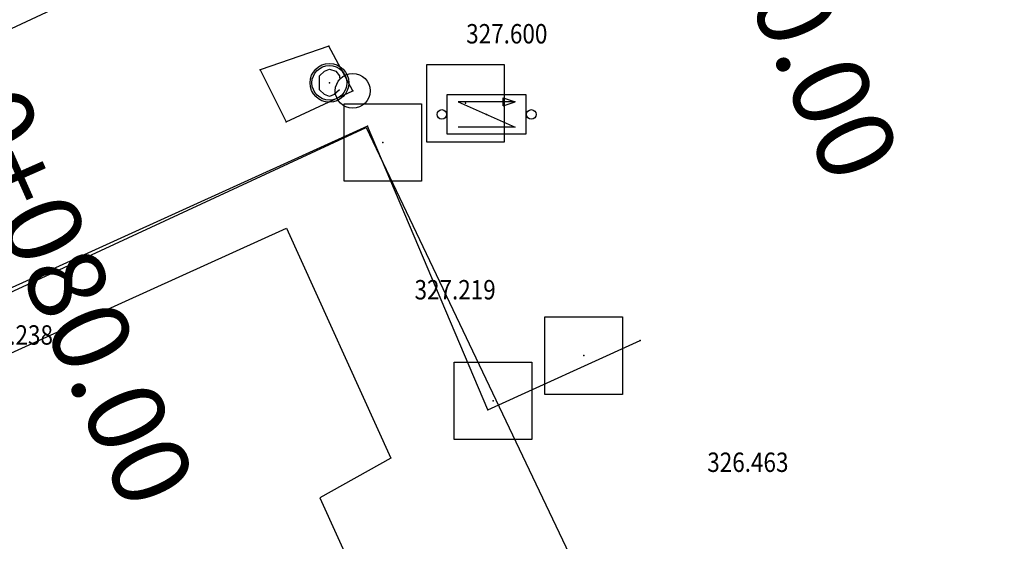
# Model space of a CAD drawing. Units: metres. Extents: x 468602 to 470657, y 558490 to 563453.
# Drawn here: x 469297 to 469322, y 559696 to 559709 of the extents above; entities that cross this region are included whole.
import ezdxf
from ezdxf.enums import TextEntityAlignment as Align

# ---------------------------------------------------------------- set-up
doc = ezdxf.new("R2010")
doc.units = ezdxf.units.M
doc.header["$PDSIZE"] = 0.1
for name, color, linetype in [('0_pnt_elevations', 5, 'Continuous'), ('CAMIN_PLUVIAL1', 7, 'Continuous'), ('LIMITA1', 6, 'Continuous'), ('PLATFORMA_BETON1', 1, 'Continuous'), ('SEMN_PANOU_ELECTRIC1', 7, 'Continuous'), ('SEMN_POST_TRAFO1', 7, 'Continuous'), ('SIM_BOL', 252, 'Continuous'), ('TROTUAR1', 8, 'Continuous')]:
    doc.layers.add(name, color=color, linetype=linetype)
doc.layers.add('CONSTRUCTII_ACTIVE', color=7, linetype='Continuous', true_color=0x2c9c22)
for name, color, linetype, lineweight in [('HASURA TROTUAR', 253, 'Continuous', 0), ('IMOBILE_ACTIVE', 4, 'Continuous', 50), ('TEXT', 7, 'Continuous', 0)]:
    doc.layers.add(name, color=color, linetype=linetype, lineweight=lineweight)
doc.styles.add('ROMANS', font='ROMANS.SHX')
pattern_1 = [(45, (-1722.59303, -4444.14235), (-0.134703841816, 0.134703841816), []), (315, (-1722.59303, -4444.14235), (0.26940768363, 0.26940768363), [])]

# ---------------------------------------------------------------- blocks, each defined once
blk = doc.blocks.new('CVCAN')
blk.add_circle((0, 0), 1.5)
blk = doc.blocks.new('SYM3-198')
for p, q in [((-31, 22), (-15, 36)), ((-15, 36), (0, 42)), ((0, 42), (20, 36)), ((20, 36), (31, 22)), ((-31, -22), (-31, 22)), ((31, 22), (31, 15)), ((-15, -36), (-31, -22)), ((31, -22), (15, -36)), ((0, -42), (-15, -36)), ((15, -36), (0, -42))]:
    blk.add_line(p, q)
blk.add_circle((0, 0), 60)
blk = doc.blocks.new('SYM3-197')
for p, q in [((-100, 100), (100, 100)), ((-100, -100), (-100, 100)), ((100, 100), (100, -100)), ((100, -100), (-100, -100))]:
    blk.add_line(p, q)
blk = doc.blocks.new('SYM3-54')
for p, q in [((100, 49), (-100, 49)), ((-100, 49), (-100, -49)), ((72, 32), (-72, 32)), ((-72, 32), (72, -32)), ((42, 22), (42, 42)), ((42, 42), (72, 32)), ((42, 22), (72, 32)), ((100, -49), (100, 49)), ((-100, -49), (100, -49)), ((72, -32), (-72, -32))]:
    blk.add_line(p, q)
for centre in [(-113, 0), (113, 0)]:
    blk.add_circle(centre, 12)

msp = doc.modelspace()

# ---------------------------------------------------------------- hatches: boundary and pattern name
at = {"layer": 'HASURA TROTUAR', "linetype": 'Continuous', "lineweight": 20, "transparency": 33554623}
h = msp.add_hatch(dxfattribs=at)
h.set_pattern_fill('CONC_PRECAST', color=252, scale=0.05, style=0)
h.set_pattern_definition(pattern_1)
h.paths.add_polyline_path([(469220.0646, 559694.36456), (469269.53137, 559716.72675), (469291.65252, 559726.51741), (469291.65252, 559726.51741, 0.34510283), (469293.68246, 559730.32768), (469291.9615, 559740.05535), (469326.3741, 559753.51992), (469331.76564, 559744.76955), (469331.76564, 559744.76955, 0.37628804), (469332.39566, 559744.5755), (469336.04686, 559745.97438, 0.07567403), (469336.68666, 559747.6092), (469332.98854, 559746.19438), (469332.98854, 559746.19438, -0.36049766), (469332.26333, 559746.44003), (469326.91139, 559755.12611), (469290.4958, 559740.87783), (469292.40234, 559730.10121, -0.04380359), (469292.43598, 559729.71795, -0.2968124), (469291.12638, 559727.70618), (469269.00054, 559717.91345), (469218.45557, 559695.06384, 0.07605873)])
h = msp.add_hatch(dxfattribs=at)
h.set_pattern_fill('CONC_PRECAST', color=252, scale=0.05, style=0)
h.set_pattern_definition(pattern_1)
h.paths.add_polyline_path([(469250.00566, 559688.91447), (469276.54718, 559700.91319), (469316.37325, 559718.53992, 0.08545319), (469314.94974, 559719.33152), (469276.01635, 559702.09989), (469250.6995, 559690.65481, 0.06921054)])

# ---------------------------------------------------------------- linework, layer by layer
for p in [(469304.506, 559708.724, 327.192), (469302.74, 559708.117, 327.224), (469304.524, 559707.778, 327.219), (469305.125, 559707.572, 327.171), (469308.03, 559707.251, 326.783), (469308.573, 559706.965, 326.706), (469303.406, 559706.775, 327.221), (469305.502, 559706.663, 326.696), (469305.9, 559706.241, 326.662), (469312.532, 559701.135, 326.601), (469311.074, 559700.747, 326.463), (469308.74, 559699.581, 326.578), (469308.605, 559699.347, 326.763)]:
    msp.add_point(p)
at = {"layer": 'CAMIN_PLUVIAL1'}
msp.add_point((469304.524, 559707.778, 327.219), dxfattribs=at)
msp.add_point((469304.524, 559707.778, 327.219), dxfattribs=at)
at = {"layer": 'CONSTRUCTII_ACTIVE', "color": 252}
msp.add_lwpolyline([(469291.3, 559680.752), (469293.306, 559681.661), (469289.317, 559690.463), (469287.312, 559689.555), (469284.6, 559695.503), (469303.417, 559704.029), (469306.105, 559698.1), (469304.277, 559697.082), (469308.189, 559688.448), (469310.108, 559689.281), (469312.844, 559683.312), (469294.053, 559674.798)], close=True, dxfattribs=at)
at = {"layer": 'IMOBILE_ACTIVE', "lineweight": -3}
msp.add_lwpolyline([(469283.066, 559696.241), (469305.472, 559706.623), (469321.335, 559673.295), (469305.213, 559666.204), (469298.341, 559662.808)], close=True, dxfattribs=at)
at = {"layer": 'LIMITA1', "color": 252}
for points in [[(469308.605, 559699.347, 326.763), (469305.502, 559706.663, 326.696), (469276.141, 559693.327, 326.607), (469253.027, 559681.668, 325.489)], [(469308.605, 559699.347, 326.763), (469312.532, 559701.135, 326.601)]]:
    msp.add_polyline3d(points, dxfattribs=at)
at = {"layer": 'PLATFORMA_BETON1', "color": 252}
msp.add_polyline3d([(469302.74, 559708.117, 327.224), (469303.406, 559706.775, 327.221), (469305.125, 559707.572, 327.171), (469304.506, 559708.724, 327.192), (469302.74, 559708.117, 327.224)], dxfattribs=at)
at = {"layer": 'SEMN_PANOU_ELECTRIC1'}
msp.add_point((469308.573, 559706.965, 326.706), dxfattribs=at)
msp.add_point((469308.573, 559706.965, 326.706), dxfattribs=at)
at = {"layer": 'SEMN_POST_TRAFO1'}
for p in [(469308.03, 559707.251, 326.783), (469308.03, 559707.251, 326.783), (469305.9, 559706.241, 326.662), (469305.9, 559706.241, 326.662), (469311.074, 559700.747, 326.463), (469311.074, 559700.747, 326.463), (469308.74, 559699.581, 326.578), (469308.74, 559699.581, 326.578)]:
    msp.add_point(p, dxfattribs=at)
at = {"layer": 'TROTUAR1'}
msp.add_polyline3d([(469316.519, 559718.612, 327.973), (469312.175, 559716.598, 328.035), (469304.009, 559712.774, 327.818), (469290.832, 559706.608, 327.405), (469292.686, 559702.639, 327.341), (469289.616, 559701.313, 327.424), (469287.702, 559705.267, 327.356), (469272.817, 559698.295, 326.832), (469272.747, 559698.436, 326.89), (469267.576, 559696.049, 326.678)], dxfattribs=at)

# ---------------------------------------------------------------- block references
at = {"xscale": 0.3, "yscale": 0.3, "zscale": 0.3}
msp.add_blockref('CVCAN', (469304.524, 559707.778, 327.219), dxfattribs=at)
at = {"xscale": 0.3, "yscale": 0.3, "zscale": 0.3, "rotation": 328.5423942220404}
msp.add_blockref('CVCAN', (469305.125, 559707.572, 327.171), dxfattribs=at)
at = {"layer": 'SIM_BOL', "xscale": 0.00833333, "yscale": 0.00833333}
msp.add_blockref('SYM3-198', (469304.524, 559707.778, 327.219), dxfattribs=at)
at = {"layer": 'SIM_BOL', "color": 252}
for name, p, xscale, yscale in [('SYM3-197', (469308.03, 559707.251, 326.783), 0.01, 0.01), ('SYM3-54', (469308.573, 559706.965, 326.706), 0.01020408, 0.01020408), ('SYM3-197', (469305.9, 559706.241, 326.662), 0.01, 0.01), ('SYM3-197', (469311.074, 559700.747, 326.463), 0.01, 0.01), ('SYM3-197', (469308.74, 559699.581, 326.578), 0.01, 0.01)]:
    msp.add_blockref(name, p, dxfattribs=dict(at, xscale=xscale, yscale=yscale))

# ---------------------------------------------------------------- texts
at = {"layer": '0_pnt_elevations', "color": 7, "style": 'ROMANS', "width": 0.85}
for s, p in [('327.600', (469308.04746, 559708.7932, 327.6)), ('327.219', (469306.71656, 559702.1949, 327.219)), ('327.238', (469295.30846, 559701.0288, 327.238)), ('326.463', (469314.25866, 559697.748, 326.463))]:
    msp.add_text(s, height=0.5, dxfattribs=at).set_placement(p)
at = {"layer": 'TEXT', "linetype": 'Continuous'}
for s, p in [('0+100.00', (469315.83334, 559710.56397)), ('0+080.00', (469297.67947, 559702.16468))]:
    msp.add_text(s, height=2, rotation=293.873834, dxfattribs=at).set_placement(p, align=Align.MIDDLE)

doc.saveas('drawing.dxf')
